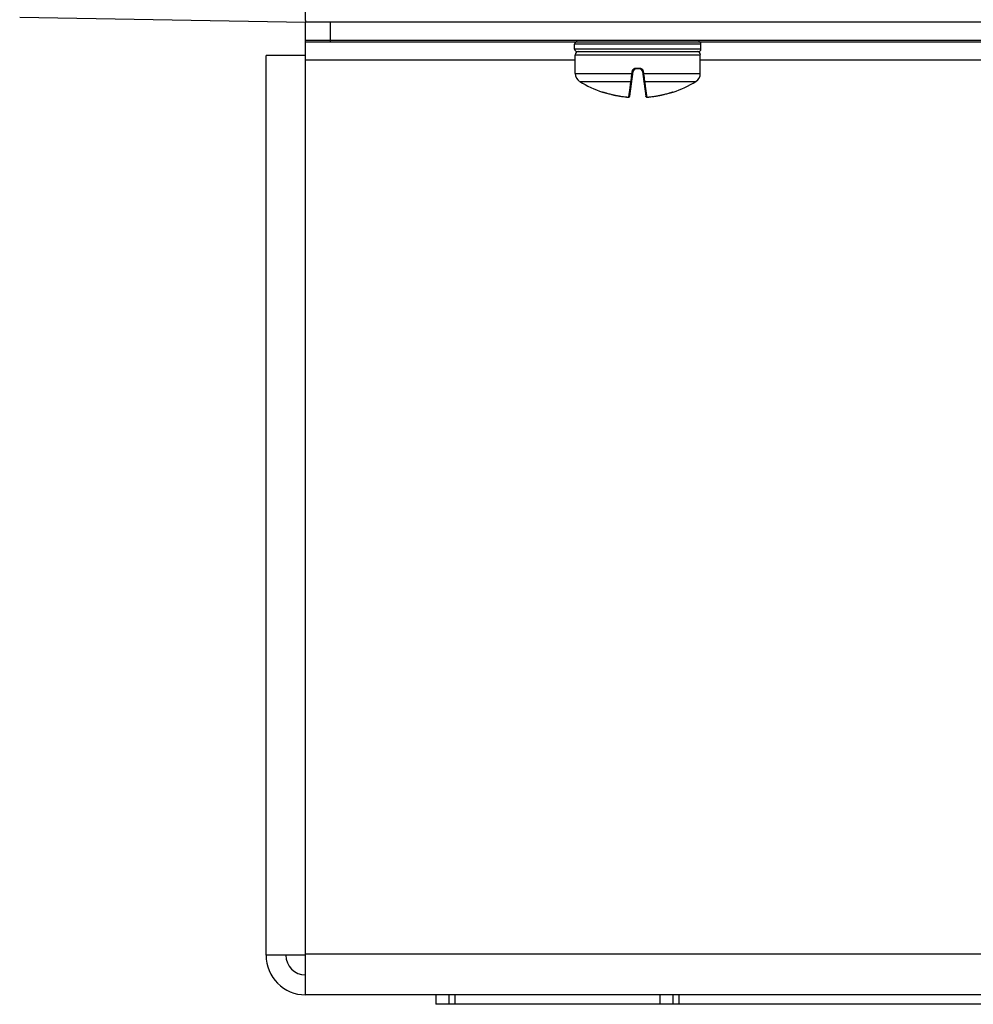
# Model space of a CAD drawing. Units: inches. Extents: x 0 to 34, y 0 to 22.
# Drawn here: x 13.7 to 14.9, y 9.2 to 10.5 of the extents above; entities that cross this region are included whole.
import ezdxf

# ---------------------------------------------------------------- set-up
doc = ezdxf.new("R2010")
doc.units = ezdxf.units.IN
doc.header["$LTSCALE"] = 1.87
doc.header["$MEASUREMENT"] = 0
doc.layers.get('0').update_dxf_attribs({"linetype": 'CONTINUOUS'})

msp = doc.modelspace()

# ---------------------------------------------------------------- linework, layer by layer
at = {"color": 3, "linetype": 'Continuous'}
for p, q in [((14.0683, 10.4539), (14.0683, 13.8052)), ((14.0683, 10.4523), (17.8022, 10.4523)), ((16.0455, 10.4287), (14.0683, 10.4287))]:
    msp.add_line(p, q, dxfattribs=at)
at = {"color": 7, "linetype": 'Continuous'}
for p, q in [((13.7083, 10.4582), (14.0683, 10.4519)), ((14.0683, 10.4539), (14.0683, 10.4519)), ((14.0683, 9.2273), (14.0683, 10.4523)), ((14.0998, 10.4273), (14.0998, 10.4523)), ((14.0683, 10.4273), (15.8333, 10.4273)), ((14.566, 10.4242), (14.4069, 10.4242)), ((14.4069, 10.4179), (14.4069, 10.4242)), ((14.566, 10.4179), (14.4069, 10.4179)), ((14.5628, 10.4147), (14.4101, 10.4147)), ((14.566, 10.4179), (14.566, 10.4242)), ((14.0683, 10.4098), (14.0185, 10.4098)), ((14.0185, 9.2772), (14.0185, 10.4098)), ((14.0682, 9.2772), (14.0682, 10.4098)), ((14.0683, 10.4043), (14.4077, 10.4043)), ((14.4077, 10.4108), (14.5652, 10.4108)), ((14.4077, 10.3873), (14.4077, 10.4108)), ((14.5652, 10.3873), (14.5652, 10.4108)), ((14.5652, 10.4043), (15.5101, 10.4043)), ((14.4763, 10.3585), (14.4806, 10.3898)), ((14.4845, 10.3941), (14.4884, 10.3941)), ((14.4884, 10.3931), (14.4845, 10.3931)), ((14.4923, 10.3898), (14.4967, 10.3585)), ((14.4077, 10.3873), (14.4792, 10.3873)), ((14.4133, 10.3773), (14.478, 10.3773)), ((14.4937, 10.3873), (14.5652, 10.3873)), ((14.495, 10.3773), (14.5596, 10.3773)), ((14.442, 10.3638), (14.4425, 10.3638)), ((14.4423, 10.3637), (14.442, 10.3638)), ((14.4423, 10.3637), (14.4427, 10.3637)), ((14.4425, 10.3638), (14.4428, 10.3637)), ((14.5305, 10.3638), (14.5302, 10.3637)), ((14.5302, 10.3637), (14.5306, 10.3637)), ((14.5305, 10.3638), (14.5308, 10.3638)), ((14.5306, 10.3637), (14.5309, 10.3638)), ((14.5308, 10.3638), (14.5309, 10.3638)), ((14.4472, 10.3626), (14.4472, 10.3626)), ((14.4723, 10.3577), (14.4723, 10.3577)), ((14.5007, 10.3577), (14.5007, 10.3577)), ((14.5258, 10.3626), (14.5258, 10.3626)), ((14.0683, 9.2772), (14.0185, 9.2772)), ((14.0683, 9.2791), (15.8006, 9.2791)), ((15.8006, 9.2273), (14.0683, 9.2273)), ((14.2323, 9.2273), (14.2323, 9.2154)), ((14.2484, 9.2273), (14.2484, 9.2154)), ((14.2562, 9.2273), (14.2562, 9.2154)), ((14.5143, 9.2273), (14.5143, 9.2154)), ((14.5304, 9.2273), (14.5304, 9.2154)), ((14.5382, 9.2273), (14.5382, 9.2154)), ((15.7077, 9.2154), (14.2323, 9.2154))]:
    msp.add_line(p, q, dxfattribs=at)
for centre, radius, start, end in [((14.4101, 10.4242), 0.00318, 90, 180), ((14.5628, 10.4242), 0.00318, 0, 90), ((14.4101, 10.4179), 0.00318, 180, 270), ((14.4117, 10.4108), 0.00394, 90, 180), ((14.5613, 10.4108), 0.00394, 0, 90), ((14.5628, 10.4179), 0.00318, 270, 360), ((14.4845, 10.3892), 0.00394, 90, 172), ((14.4884, 10.3892), 0.00394, 8, 90), ((14.4195, 10.3873), 0.0118, 180, 238.2454), ((14.4865, 10.4955), 0.139, 238.2454, 251.3509), ((14.4865, 10.4955), 0.139, 288.6491, 301.7546), ((14.5534, 10.3873), 0.0118, 301.7546, 360), ((14.0683, 9.2772), 0.0499, 180, 270)]:
    msp.add_arc(centre, radius, start, end, dxfattribs=at)
at = {"color": 3, "linetype": 'Continuous'}
msp.add_arc((14.0683, 9.2772), 0.0249, 180, 270, dxfattribs=at)
at = {"color": 7, "linetype": 'Continuous'}
for points, knots in [([(14.4792, 10.3873), (14.4793, 10.3878), (14.4794, 10.3886), (14.4795, 10.3895), (14.4796, 10.3899)], [0, 0, 0, 0, 0.0013002, 0.002600615, 0.002600615, 0.002600615, 0.002600615]), ([(14.4796, 10.3899), (14.4796, 10.3901), (14.4797, 10.3904), (14.4799, 10.391), (14.4801, 10.3916), (14.4805, 10.3922), (14.481, 10.3928), (14.4816, 10.3933), (14.4823, 10.3937), (14.4831, 10.3939), (14.4838, 10.3941), (14.4843, 10.3941), (14.4845, 10.3941)], [0, 0, 0, 0, 0.00052569, 0.001121155, 0.001778542, 0.002489375, 0.003244909, 0.004035565, 0.004844617, 0.005643374, 0.006400635, 0.007085808, 0.007085808, 0.007085808, 0.007085808]), ([(14.4796, 10.3899), (14.4797, 10.3899), (14.48, 10.3899), (14.4803, 10.3898), (14.4805, 10.3898), (14.4806, 10.3897), (14.4806, 10.3898)], [0, 0, 0, 0, 0.000401988, 0.000750365, 0.000986183, 0.001069618, 0.001069618, 0.001069618, 0.001069618]), ([(14.4845, 10.3941), (14.4845, 10.394), (14.4845, 10.3938), (14.4846, 10.3935), (14.4844, 10.3931), (14.4845, 10.3931)], [0, 0, 0, 0, 0.0003766615, 0.0006960194, 0.000984813, 0.000984813, 0.000984813, 0.000984813]), ([(14.4884, 10.3941), (14.4886, 10.3941), (14.4891, 10.3941), (14.4898, 10.394), (14.4905, 10.3937), (14.4912, 10.3933), (14.4918, 10.3928), (14.4923, 10.3923), (14.4927, 10.3917), (14.493, 10.3911), (14.4932, 10.3905), (14.4933, 10.3901), (14.4933, 10.3899)], [0, 0, 0, 0, 0.000630139, 0.001345718, 0.002118102, 0.002917656, 0.003715096, 0.004485714, 0.005217712, 0.005901341, 0.006527007, 0.007085864, 0.007085864, 0.007085864, 0.007085864]), ([(14.4884, 10.3941), (14.4884, 10.394), (14.4884, 10.3938), (14.4884, 10.3935), (14.4885, 10.3931), (14.4884, 10.3931)], [0, 0, 0, 0, 0.000376662, 0.0006960199, 0.000984813, 0.000984813, 0.000984813, 0.000984813]), ([(14.4933, 10.3899), (14.4932, 10.3899), (14.493, 10.3899), (14.4926, 10.3898), (14.4925, 10.3898), (14.4923, 10.3897), (14.4923, 10.3898)], [0, 0, 0, 0, 0.000401988, 0.000750364, 0.000986183, 0.001069617, 0.001069617, 0.001069617, 0.001069617]), ([(14.4933, 10.3899), (14.4934, 10.3895), (14.4935, 10.3886), (14.4937, 10.3878), (14.4937, 10.3873)], [0, 0, 0, 0, 0.001300415, 0.002600615, 0.002600615, 0.002600615, 0.002600615]), ([(14.4752, 10.3577), (14.4752, 10.3577), (14.4752, 10.3579), (14.4753, 10.3582), (14.4753, 10.3585), (14.4754, 10.359), (14.4755, 10.3595), (14.4756, 10.3602), (14.4757, 10.3611), (14.4758, 10.3621), (14.476, 10.3633), (14.4762, 10.3646), (14.4764, 10.3661), (14.4766, 10.3677), (14.4769, 10.3696), (14.4772, 10.3718), (14.4775, 10.3744), (14.4778, 10.3763), (14.478, 10.3773)], [0, 0, 0, 0, 0.000215, 0.00048965, 0.00084459, 0.00129062, 0.00183817, 0.00251261, 0.00335697, 0.00440698, 0.00564081, 0.00699542, 0.00846442, 0.01006363, 0.01191737, 0.01411737, 0.01671088, 0.01980875, 0.01980875, 0.01980875, 0.01980875]), ([(14.478, 10.3773), (14.478, 10.3778), (14.4781, 10.3789), (14.4784, 10.3807), (14.4786, 10.3827), (14.4789, 10.385), (14.4791, 10.3865), (14.4792, 10.3873)], [0, 0, 0, 0, 0.00147225, 0.00330368, 0.00542062, 0.00772489, 0.01012227, 0.01012227, 0.01012227, 0.01012227]), ([(14.478, 10.3773), (14.4781, 10.3773), (14.4784, 10.3773), (14.4788, 10.3776), (14.479, 10.3778), (14.479, 10.378)], [0, 0, 0, 0, 0.000484845, 0.000938999, 0.001362336, 0.001362336, 0.001362336, 0.001362336]), ([(14.4792, 10.3873), (14.4794, 10.3873), (14.4796, 10.3873), (14.4799, 10.3872), (14.4801, 10.3872), (14.4803, 10.3872), (14.4803, 10.3872)], [0, 0, 0, 0, 0.000403288, 0.000753221, 0.000990264, 0.001074173, 0.001074173, 0.001074173, 0.001074173]), ([(14.4937, 10.3873), (14.4936, 10.3873), (14.4933, 10.3873), (14.493, 10.3872), (14.4928, 10.3872), (14.4927, 10.3872), (14.4926, 10.3872)], [0, 0, 0, 0, 0.000403268, 0.000753187, 0.000990234, 0.001074165, 0.001074165, 0.001074165, 0.001074165]), ([(14.4937, 10.3873), (14.4938, 10.3865), (14.494, 10.385), (14.4943, 10.3827), (14.4946, 10.3807), (14.4948, 10.3789), (14.4949, 10.3778), (14.495, 10.3773)], [0, 0, 0, 0, 0.00239738, 0.00470165, 0.00681858, 0.00865002, 0.01012227, 0.01012227, 0.01012227, 0.01012227]), ([(14.495, 10.3773), (14.4948, 10.3773), (14.4945, 10.3773), (14.4941, 10.3776), (14.494, 10.3778), (14.4939, 10.378)], [0, 0, 0, 0, 0.000484866, 0.000939038, 0.001362393, 0.001362393, 0.001362393, 0.001362393]), ([(14.495, 10.3773), (14.4951, 10.3762), (14.4954, 10.3743), (14.4958, 10.3717), (14.4961, 10.3695), (14.4963, 10.3677), (14.4966, 10.3661), (14.4968, 10.3646), (14.4969, 10.3633), (14.4971, 10.3621), (14.4973, 10.361), (14.4974, 10.3602), (14.4975, 10.3595), (14.4976, 10.359), (14.4976, 10.3585), (14.4977, 10.3582), (14.4977, 10.3579), (14.4977, 10.3577), (14.4977, 10.3577)], [0, 0, 0, 0, 0.0031567, 0.00577215, 0.0079613, 0.00978727, 0.01136396, 0.01282515, 0.01418584, 0.01543527, 0.01649261, 0.01733347, 0.01800038, 0.01853981, 0.01897832, 0.01932678, 0.01959686, 0.01980875, 0.01980875, 0.01980875, 0.01980875]), ([(14.4428, 10.3637), (14.4428, 10.3637), (14.4428, 10.3637), (14.4428, 10.3637), (14.4428, 10.3637)], [0, 0, 0, 0, 0.000001550544, 0.000008405226, 0.000008405226, 0.000008405226, 0.000008405226]), ([(14.4428, 10.3637), (14.4428, 10.3637), (14.4429, 10.3637), (14.443, 10.3637), (14.443, 10.3637)], [0, 0, 0, 0, 0.0000982697, 0.0002334611, 0.0002334611, 0.0002334611, 0.0002334611]), ([(14.443, 10.3637), (14.4431, 10.3637), (14.4432, 10.3636), (14.4434, 10.3636), (14.4436, 10.3635), (14.4439, 10.3635), (14.4442, 10.3634), (14.4445, 10.3633), (14.4448, 10.3632), (14.4452, 10.3631), (14.4455, 10.363), (14.4459, 10.3629), (14.4464, 10.3628), (14.4467, 10.3627), (14.4468, 10.3627)], [0, 0, 0, 0, 0.000168111, 0.000367445, 0.000596846, 0.000855782, 0.001143832, 0.001460658, 0.001805731, 0.002178177, 0.002576891, 0.00300032, 0.003446597, 0.003913438, 0.003913438, 0.003913438, 0.003913438]), ([(14.4431, 10.3637), (14.4431, 10.3636), (14.4432, 10.3636), (14.4434, 10.3636), (14.4434, 10.3636)], [0, 0, 0, 0, 0.0001711014, 0.0003735481, 0.0003735481, 0.0003735481, 0.0003735481]), ([(14.4433, 10.3636), (14.4435, 10.3636), (14.4441, 10.3634), (14.445, 10.3632), (14.4461, 10.3629), (14.4468, 10.3627), (14.4472, 10.3626)], [0, 0, 0, 0, 0.000779675, 0.001747547, 0.002849635, 0.004021824, 0.004021824, 0.004021824, 0.004021824]), ([(14.4434, 10.3636), (14.4435, 10.3636), (14.4437, 10.3635), (14.4439, 10.3635), (14.4442, 10.3634), (14.4445, 10.3633), (14.4448, 10.3632), (14.4452, 10.3631), (14.4456, 10.363), (14.446, 10.3629), (14.4464, 10.3628), (14.4467, 10.3627), (14.4468, 10.3627)], [0, 0, 0, 0, 0.000232515, 0.000494553, 0.000785836, 0.001105978, 0.001454257, 0.001829832, 0.002231512, 0.002657511, 0.003106007, 0.003521513, 0.003521513, 0.003521513, 0.003521513]), ([(14.5258, 10.3626), (14.5261, 10.3627), (14.5269, 10.3629), (14.5279, 10.3632), (14.5288, 10.3634), (14.5294, 10.3636), (14.5296, 10.3636)], [0, 0, 0, 0, 0.001170626, 0.002273793, 0.003242727, 0.004022908, 0.004022908, 0.004022908, 0.004022908]), ([(14.5263, 10.3627), (14.5264, 10.3628), (14.5268, 10.3629), (14.5273, 10.363), (14.5278, 10.3631), (14.5282, 10.3633), (14.5286, 10.3634), (14.529, 10.3634), (14.5293, 10.3635), (14.5296, 10.3636), (14.5297, 10.3636), (14.5298, 10.3636)], [0, 0, 0, 0, 0.000562868, 0.001094035, 0.001589106, 0.002044139, 0.00245651, 0.002824385, 0.003146704, 0.003423082, 0.003652591, 0.003652591, 0.003652591, 0.003652591]), ([(14.5296, 10.3636), (14.5297, 10.3636), (14.5298, 10.3636), (14.5299, 10.3637), (14.53, 10.3637)], [0, 0, 0, 0, 0.0002246263, 0.0004009801, 0.0004009801, 0.0004009801, 0.0004009801]), ([(14.53, 10.3637), (14.53, 10.3637), (14.5301, 10.3637), (14.5302, 10.3637), (14.5302, 10.3637)], [0, 0, 0, 0, 0.0001320571, 0.0002113423, 0.0002113423, 0.0002113423, 0.0002113423]), ([(14.4472, 10.3626), (14.4498, 10.3618), (14.4554, 10.3603), (14.4638, 10.3587), (14.4695, 10.3579), (14.4723, 10.3577)], [0, 0, 0, 0, 0.00831442, 0.01722197, 0.02558967, 0.02558967, 0.02558967, 0.02558967]), ([(14.4474, 10.3625), (14.4491, 10.362), (14.4514, 10.3614), (14.4537, 10.3608), (14.4544, 10.3607)], [0, 0, 0, 0, 0.005115007, 0.00715766, 0.00715766, 0.00715766, 0.00715766]), ([(14.4558, 10.3603), (14.4563, 10.3602), (14.4581, 10.3598), (14.4606, 10.3593), (14.4627, 10.359), (14.4634, 10.3588)], [0, 0, 0, 0, 0.001261651, 0.00557102, 0.00771592, 0.00771592, 0.00771592, 0.00771592]), ([(14.4644, 10.3587), (14.4646, 10.3587), (14.4661, 10.3584), (14.4686, 10.3581), (14.4709, 10.3578), (14.4721, 10.3577)], [0, 0, 0, 0, 0.000762895, 0.004372848, 0.007771775, 0.007771775, 0.007771775, 0.007771775]), ([(14.4723, 10.3577), (14.4725, 10.3576), (14.473, 10.3576), (14.4737, 10.3576), (14.4743, 10.3575), (14.4748, 10.3575), (14.475, 10.3576), (14.4752, 10.3576), (14.4752, 10.3577)], [0, 0, 0, 0, 0.00076318, 0.001473121, 0.002079034, 0.002543028, 0.002842295, 0.00297127, 0.00297127, 0.00297127, 0.00297127]), ([(14.4724, 10.3576), (14.4724, 10.3576), (14.4727, 10.3576), (14.4731, 10.3576), (14.4737, 10.3575), (14.4742, 10.3575), (14.4746, 10.3575), (14.475, 10.3575), (14.4753, 10.3576), (14.4756, 10.3577), (14.4759, 10.3578), (14.4762, 10.3581), (14.4762, 10.3584), (14.4763, 10.3585)], [0, 0, 0, 0, 0.000068375, 0.000709536, 0.001289344, 0.001793726, 0.002215451, 0.002560121, 0.002853383, 0.003148078, 0.00351692, 0.003953653, 0.004300585, 0.004300585, 0.004300585, 0.004300585]), ([(14.4724, 10.3576), (14.4726, 10.3576), (14.473, 10.3576), (14.4735, 10.3576), (14.474, 10.3575), (14.4744, 10.3575), (14.4747, 10.3575), (14.4748, 10.3575)], [0, 0, 0, 0, 0.000584686, 0.001137092, 0.001627217, 0.002047338, 0.002397666, 0.002397666, 0.002397666, 0.002397666]), ([(14.4748, 10.3575), (14.4749, 10.3575), (14.4751, 10.3576), (14.4754, 10.3576), (14.4755, 10.3577), (14.4756, 10.3577)], [0, 0, 0, 0, 0.0002923793, 0.0005577148, 0.0008462623, 0.0008462623, 0.0008462623, 0.0008462623]), ([(14.4752, 10.3577), (14.4754, 10.3576), (14.4757, 10.3577), (14.4759, 10.3579), (14.476, 10.358)], [0, 0, 0, 0, 0.0004909287, 0.0009270941, 0.0009270941, 0.0009270941, 0.0009270941]), ([(14.4756, 10.3577), (14.4757, 10.3577), (14.476, 10.3579), (14.4762, 10.3582), (14.4762, 10.3584), (14.4763, 10.3585)], [0, 0, 0, 0, 0.000363712, 0.000775235, 0.001057462, 0.001057462, 0.001057462, 0.001057462]), ([(14.476, 10.358), (14.476, 10.358), (14.4761, 10.3581), (14.4761, 10.3581), (14.4761, 10.3581)], [0, 0, 0, 0, 0.0000552144, 0.0001230676, 0.0001230676, 0.0001230676, 0.0001230676]), ([(14.4967, 10.3584), (14.4967, 10.3583), (14.4968, 10.3582), (14.497, 10.3579), (14.4973, 10.3577), (14.4976, 10.3576), (14.4978, 10.3576), (14.4981, 10.3575), (14.4985, 10.3575), (14.4989, 10.3575), (14.4994, 10.3576), (14.5, 10.3576), (14.5004, 10.3576), (14.5006, 10.3577), (14.5007, 10.3577)], [0, 0, 0, 0, 0.00015783, 0.000565976, 0.000929705, 0.001220689, 0.001487217, 0.001780373, 0.002130942, 0.002551251, 0.003041707, 0.003594728, 0.004198378, 0.004339431, 0.004339431, 0.004339431, 0.004339431]), ([(14.4967, 10.3584), (14.4967, 10.3583), (14.4968, 10.3582), (14.497, 10.3579), (14.4972, 10.3577), (14.4973, 10.3577)], [0, 0, 0, 0, 0.0001556963, 0.0005636343, 0.0009271124, 0.0009271124, 0.0009271124, 0.0009271124]), ([(14.4969, 10.358), (14.4969, 10.358), (14.4969, 10.3581), (14.4968, 10.3581), (14.4968, 10.3581)], [0, 0, 0, 0, 0.000051878, 0.0001202117, 0.0001202117, 0.0001202117, 0.0001202117]), ([(14.4977, 10.3577), (14.4976, 10.3576), (14.4973, 10.3577), (14.497, 10.3579), (14.4969, 10.358)], [0, 0, 0, 0, 0.0004908829, 0.0009302605, 0.0009302605, 0.0009302605, 0.0009302605]), ([(14.4973, 10.3577), (14.4974, 10.3577), (14.4976, 10.3576), (14.4978, 10.3576), (14.498, 10.3575), (14.4981, 10.3575)], [0, 0, 0, 0, 0.0002898633, 0.0005539964, 0.0008437218, 0.0008437218, 0.0008437218, 0.0008437218]), ([(14.4977, 10.3577), (14.4977, 10.3576), (14.4979, 10.3576), (14.4982, 10.3575), (14.4987, 10.3575), (14.4992, 10.3576), (14.4999, 10.3576), (14.5004, 10.3576), (14.5007, 10.3577)], [0, 0, 0, 0, 0.000129628, 0.000430906, 0.000894977, 0.001497128, 0.002204048, 0.002971243, 0.002971243, 0.002971243, 0.002971243]), ([(14.4981, 10.3575), (14.4982, 10.3575), (14.4985, 10.3575), (14.4989, 10.3575), (14.4994, 10.3576), (14.4999, 10.3576), (14.5003, 10.3576), (14.5005, 10.3576)], [0, 0, 0, 0, 0.000346603, 0.000762231, 0.00124741, 0.001794905, 0.002392568, 0.002392568, 0.002392568, 0.002392568]), ([(14.5007, 10.3577), (14.5034, 10.3579), (14.5091, 10.3587), (14.5175, 10.3603), (14.5231, 10.3618), (14.5258, 10.3626)], [0, 0, 0, 0, 0.00831891, 0.01722646, 0.02558967, 0.02558967, 0.02558967, 0.02558967]), ([(14.5009, 10.3577), (14.5019, 10.3578), (14.5042, 10.3581), (14.5067, 10.3584), (14.5082, 10.3586), (14.5085, 10.3587)], [0, 0, 0, 0, 0.00324017, 0.006849993, 0.007693623, 0.007693623, 0.007693623, 0.007693623]), ([(14.5095, 10.3588), (14.5102, 10.359), (14.5123, 10.3593), (14.5148, 10.3598), (14.5166, 10.3602), (14.517, 10.3603)], [0, 0, 0, 0, 0.002070386, 0.006433333, 0.007691732, 0.007691732, 0.007691732, 0.007691732]), ([(14.5185, 10.3607), (14.5192, 10.3608), (14.5215, 10.3614), (14.5239, 10.362), (14.5255, 10.3625)], [0, 0, 0, 0, 0.002069583, 0.007201717, 0.007201717, 0.007201717, 0.007201717])]:
    msp.add_open_spline(points, degree=3, knots=knots, dxfattribs=at)
for points in [[(14.4425, 10.3638), (14.4426, 10.3638), (14.4427, 10.3638), (14.4427, 10.3637)], [(14.4427, 10.3637), (14.4428, 10.3637), (14.4428, 10.3637), (14.4428, 10.3637)], [(14.4428, 10.3637), (14.4429, 10.3637), (14.4431, 10.3637), (14.4433, 10.3636)], [(14.5296, 10.3636), (14.5298, 10.3637), (14.53, 10.3637), (14.5302, 10.3637)], [(14.5298, 10.3636), (14.5299, 10.3637), (14.5299, 10.3637), (14.53, 10.3637)], [(14.5302, 10.3637), (14.5303, 10.3638), (14.5304, 10.3638), (14.5305, 10.3638)], [(14.4468, 10.3627), (14.4469, 10.3626), (14.4471, 10.3626), (14.4472, 10.3626)], [(14.4472, 10.3626), (14.4498, 10.3618), (14.4525, 10.3611), (14.4552, 10.3605)], [(14.4472, 10.3626), (14.4473, 10.3625), (14.4474, 10.3625), (14.4474, 10.3625)], [(14.4544, 10.3607), (14.4549, 10.3606), (14.4554, 10.3604), (14.4558, 10.3603)], [(14.4552, 10.3605), (14.4567, 10.3601), (14.4581, 10.3598), (14.4596, 10.3595)], [(14.4596, 10.3595), (14.4611, 10.3593), (14.4625, 10.359), (14.464, 10.3588)], [(14.4634, 10.3588), (14.4637, 10.3588), (14.464, 10.3587), (14.4644, 10.3587)], [(14.464, 10.3588), (14.4667, 10.3583), (14.4695, 10.3579), (14.4723, 10.3577)], [(14.4721, 10.3577), (14.4721, 10.3577), (14.4722, 10.3577), (14.4723, 10.3577)], [(14.4723, 10.3577), (14.4723, 10.3577), (14.4724, 10.3576), (14.4724, 10.3576)], [(14.4723, 10.3577), (14.4723, 10.3577), (14.4723, 10.3576), (14.4724, 10.3576)], [(14.4761, 10.3581), (14.4762, 10.3582), (14.4762, 10.3584), (14.4763, 10.3585)], [(14.4968, 10.3581), (14.4968, 10.3582), (14.4967, 10.3584), (14.4967, 10.3585)], [(14.5005, 10.3576), (14.5006, 10.3576), (14.5006, 10.3577), (14.5007, 10.3577)], [(14.5007, 10.3577), (14.5034, 10.3579), (14.5062, 10.3583), (14.5089, 10.3588)], [(14.5007, 10.3577), (14.5007, 10.3577), (14.5008, 10.3577), (14.5009, 10.3577)], [(14.5085, 10.3587), (14.5088, 10.3587), (14.5092, 10.3588), (14.5095, 10.3588)], [(14.5133, 10.3595), (14.5148, 10.3598), (14.5162, 10.3601), (14.5177, 10.3605)], [(14.517, 10.3603), (14.5175, 10.3604), (14.518, 10.3605), (14.5185, 10.3607)], [(14.5255, 10.3625), (14.5256, 10.3625), (14.5257, 10.3625), (14.5258, 10.3626)], [(14.5258, 10.3626), (14.5259, 10.3626), (14.5261, 10.3627), (14.5263, 10.3627)], [(14.5258, 10.3626), (14.5259, 10.3626), (14.5261, 10.3627), (14.5263, 10.3627)]]:
    msp.add_open_spline(points, degree=3, dxfattribs=at)

doc.saveas('drawing.dxf')
